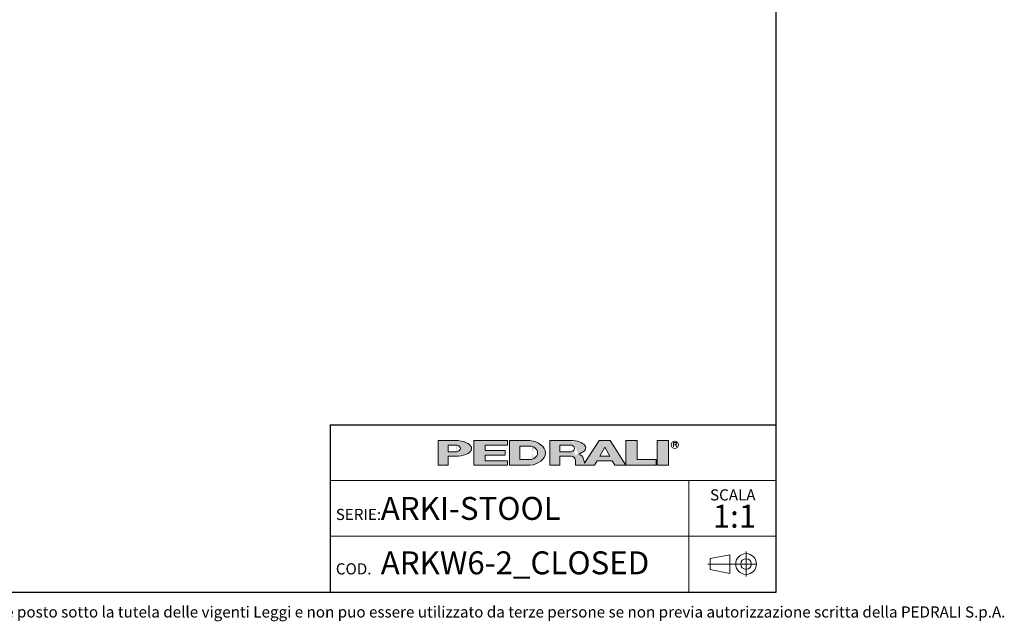
# Model space of a CAD drawing. Units: millimetres. Extents: x 10 to 324, y 5 to 200.
# Drawn here: x 165 to 324, y 5 to 102 of the extents above; entities that cross this region are included whole.
import ezdxf

# ---------------------------------------------------------------- set-up
doc = ezdxf.new("R2010")
doc.units = ezdxf.units.MM
doc.linetypes.add('CENTERX2', pattern=[20.319999999999997, 12.7, -2.54, 2.54, -2.54])
doc.styles.add('SLDTEXTSTYLE0', font='TXT', dxfattribs={"width": 0.605})

msp = doc.modelspace()

# ---------------------------------------------------------------- hatches: boundary and pattern name
at = {"linetype": 'Continuous'}
h = msp.add_hatch(color=7, dxfattribs=at)
edge = h.paths.add_edge_path(flags=0)
edge.add_line((234.0243226420216, 31.93144821747094), (235.6647910872445, 31.93144821747094))
edge.add_ellipse((235.1078765157099, 33.19559440369547), major_axis=(2.708884684798352, 0), ratio=0.4768529109443384, start_angle=281.8639305312131, end_angle=438.1360694680445)
edge.add_line((235.6647910872789, 34.45974058991662), (232.3989918311281, 34.45974058991662))
edge.add_line((232.3989918311281, 34.45974058991662), (232.3989918311281, 30.48670971915081))
edge.add_line((232.3989918311281, 30.48670971915081), (234.0243226420216, 30.48670971915081))
edge.add_line((234.0243226420216, 30.48670971915081), (234.0243226420216, 31.93144821747094))
edge = h.paths.add_edge_path(flags=0)
edge.add_ellipse((235.0175803596968, 33.19559440369547), major_axis=(0.9932577177641511, 0), ratio=0.5895245510672577, start_angle=-58.29675004172458, end_angle=58.29675004149959, ccw=False)
edge.add_arc((235.2923880980421, 33.37618671600597), 0.7223692492544108, 270, 290.0087898886717, ccw=False)
edge.add_line((235.2923880980421, 32.65381746675155), (234.0243226419814, 32.65381746675155))
edge.add_line((234.0243226419814, 32.65381746675155), (234.0243226419814, 33.737371340629))
edge.add_line((234.0243226419814, 33.737371340629), (235.2923880981012, 33.737371340629))
edge.add_arc((235.2923880981012, 33.01500209154739), 0.7223692490816113, 69.99121011104597, 89.9999999999992, ccw=False)
for points in [[(243.5957151948124, 34.459740589754), (238.1779458253796, 34.459740589754), (238.1779458253796, 30.4867097189882), (243.5957151948124, 30.4867097189882), (243.5957151948124, 31.209078967967), (239.9838689485178, 31.209078967967), (239.9838689485178, 32.11204052953607), (243.2345305703229, 32.11204052953607), (243.2345305703229, 32.8344097788605), (239.9838689485178, 32.8344097788605), (239.9838689485178, 33.73737134042958), (243.5957151948124, 33.73737134042958)], [(264.5444234240045, 34.4597405899586), (262.7385003008663, 34.4597405899586), (262.7385003008663, 30.48670971919279), (267.614492733565, 30.48670971919279), (267.614492733565, 31.3896712807619), (264.5444234240045, 31.3896712807619)], [(267.7950850457337, 34.45974058991659), (267.7950850457337, 30.4867097191508), (269.6010081688719, 30.4867097191508), (269.6010081688719, 34.45974058991659)]]:
    msp.add_hatch(color=7, dxfattribs=at).paths.add_polyline_path(points, flags=0)
h = msp.add_hatch(color=7, dxfattribs=at)
edge = h.paths.add_edge_path(flags=0)
edge.add_ellipse((246.8463768165085, 32.47322515426197), major_axis=(2.889476997115587, 0), ratio=0.6929224243374512, start_angle=277.1725848114502, end_angle=442.8274151889212)
edge.add_line((247.2071526001563, 34.45974058975816), (243.9568998196665, 34.45974058975813))
edge.add_line((243.9568998196665, 34.45974058975813), (243.9568998196665, 30.48670971876741))
edge.add_line((243.9568998196665, 30.48670971876741), (247.2071526001749, 30.48670971876741))
edge = h.paths.add_edge_path(flags=0)
edge.add_arc((247.2947172767998, 32.47322515421808), 1.083553873998016, 270, 303.8309349139773, ccw=False)
edge.add_line((247.2947172767998, 31.38967128022008), (245.582230630316, 31.38967128022008))
edge.add_line((245.582230630316, 31.38967128022008), (245.582230630316, 33.55677902826995))
edge.add_line((245.582230630316, 33.55677902826995), (247.2947172767998, 33.55677902826995))
edge.add_arc((247.2947172767998, 32.47322515421808), 1.08355387405187, 56.16855525239151, 89.9999999999992, ccw=False)
edge.add_ellipse((246.214303723761, 32.47322515426197), major_axis=(2.257403904004613, 0), ratio=0.5985848325441405, start_angle=-41.76817647013422, end_angle=41.767871290309586, ccw=False)
h = msp.add_hatch(color=7, dxfattribs=at)
edge = h.paths.add_edge_path(flags=0)
edge.add_line((255.8870202192612, 31.47709579586855), (256.0355534650718, 30.89676544182703))
edge.add_arc((256.5453566637579, 31.0114383967383), 0.522541087359341, 192.6768785101376, 204.736887320673)
edge.add_line((256.0707644877863, 30.7927800914186), (258.4042848052474, 34.4597405899586))
edge.add_line((258.4042848052474, 34.4597405899586), (260.2102079283856, 34.4597405899586))
edge.add_line((260.2102079283856, 34.4597405899586), (262.7385003008663, 30.48670971919279))
edge.add_line((262.7385003008663, 30.48670971919279), (260.9325771777099, 30.48670971919279))
edge.add_line((260.9325771777099, 30.48670971919279), (260.5262444749956, 31.2090789681716))
edge.add_line((260.5262444749956, 31.2090789681716), (258.0882482586372, 31.2090789681716))
edge.add_line((258.0882482586372, 31.2090789681716), (257.6819155559229, 30.48670971919279))
edge.add_line((257.6819155559229, 30.48670971919279), (254.6118462463106, 30.48670971919279))
edge.add_line((254.6118462463106, 30.48670971919279), (254.6118462463106, 31.20907896826544))
edge.add_arc((253.8894769969862, 31.20907896826544), 0.7223692493244227, 0, 90)
edge.add_line((253.8894769969862, 31.93144821758984), (252.0835538738297, 31.93144821758984))
edge.add_line((252.0835538738297, 31.93144821758984), (252.0835538738297, 30.48670971928664))
edge.add_line((252.0835538738297, 30.48670971928664), (250.4582230629363, 30.48670971928664))
edge.add_line((250.4582230629363, 30.48670971928664), (250.4582230629363, 34.45974059005244))
edge.add_line((250.4582230629363, 34.45974059005244), (254.2019258305787, 34.45974059005244))
edge.add_ellipse((253.8029947706919, 33.29364020822968), major_axis=(2.432666622535162, 0), ratio=0.4859291160023138, start_angle=-58.75632056501479, end_angle=80.56147975911938, ccw=False)
edge.add_arc((254.9037584929584, 31.29627960708337), 0.9997490267756194, 10.41994842792218, 80.73217275939271, ccw=False)
h.paths.add_polyline_path([(259.3072463667404, 33.37618671594019), (258.4945809612937, 31.93144821729139), (260.1199117721872, 31.93144821729139)], flags=0)
edge = h.paths.add_edge_path(flags=0)
edge.add_arc((253.8478172418671, 33.19559440374287), 0.5417769370214363, 270.0000000000008, 305.5869104965606)
edge.add_ellipse((253.2574039041056, 33.19559440369547), major_axis=(1.173850030081747, 0), ratio=0.5900077182209745, start_angle=320.4940111348164, end_angle=399.505988863659)
edge.add_arc((253.8478172418671, 33.19559440374287), 0.5417769369443226, 54.41308949502095, 90)
edge.add_line((253.8478172418671, 33.73737134068722), (252.0835538737718, 33.73737134068722))
edge.add_line((252.0835538737718, 33.73737134068722), (252.0835538737718, 32.6538174667214))
edge.add_line((252.0835538737718, 32.6538174667214), (253.8478172418671, 32.65381746672143))

# ---------------------------------------------------------------- linework, layer by layer
at = {"color": 7, "linetype": 'Continuous', "lineweight": 25}
for p, q in [((287, 9.999999999999995), (287.0000000000001, 200)), ((215, 37.0000000000597), (287, 37.0000000000597)), ((215, 37.0000000000597), (215.0000000000001, 9.999999999999998)), ((10, 10), (287, 9.999999999999995))]:
    msp.add_line(p, q, dxfattribs=at)
at = {"color": 179, "linetype": 'Continuous', "lineweight": 18}
for p, q in [((232.3989918311281, 34.45974058991663), (232.3989918311281, 30.48670971915081)), ((232.3989918311281, 34.45974058991663), (235.664791087279, 34.45974058991663)), ((234.0243226419814, 32.65381746675155), (234.0243226419814, 33.737371340629)), ((234.0243226419814, 33.737371340629), (235.2923880981012, 33.737371340629)), ((238.1779458253796, 34.459740589754), (243.5957151948124, 34.459740589754)), ((238.1779458253796, 34.459740589754), (238.1779458253796, 30.4867097189882)), ((243.5957151948124, 33.73737134042958), (239.9838689485178, 33.73737134042958)), ((239.9838689485178, 33.73737134042958), (239.9838689485178, 32.8344097788605)), ((243.5957151948124, 34.459740589754), (243.5957151948124, 33.73737134042958)), ((243.9568998196665, 34.45974058975814), (243.9568998196665, 30.48670971876741)), ((243.9568998196665, 34.45974058975814), (247.2071526001564, 34.45974058975816)), ((245.582230630316, 32.47322515403389), (245.582230630316, 33.55677902826995)), ((245.582230630316, 33.55677902826995), (247.2947172767998, 33.55677902826995)), ((250.4582230629363, 34.45974059005244), (250.4582230629363, 30.48670971928664)), ((250.4582230629363, 34.45974059005244), (254.2019258305787, 34.45974059005244)), ((252.0835538737718, 32.65381746672141), (252.0835538737718, 33.73737134068722)), ((252.0835538737718, 33.73737134068722), (253.8478172418671, 33.73737134068722)), ((258.4042848052474, 34.4597405899586), (256.0707644877863, 30.7927800914186)), ((258.4042848052474, 34.4597405899586), (260.2102079283856, 34.4597405899586)), ((260.2102079283856, 34.4597405899586), (262.7385003008663, 30.48670971919279)), ((262.7385003008663, 34.4597405899586), (262.7385003008663, 30.48670971919279)), ((262.7385003008663, 34.4597405899586), (264.5444234240046, 34.4597405899586)), ((264.5444234240046, 31.3896712807619), (264.5444234240046, 34.4597405899586)), ((267.7950850457337, 34.45974058991659), (267.7950850457337, 30.4867097191508)), ((267.7950850457337, 34.45974058991659), (269.6010081688719, 34.45974058991659)), ((269.6010081688719, 34.45974058991659), (269.6010081688719, 30.4867097191508)), ((270.4115164424076, 34.12930554228505), (270.8286687983931, 34.12930554228505)), ((270.4115164424076, 33.85841707372075), (270.4115164424076, 34.12930554228505)), ((270.8286687983931, 33.85841707372075), (270.4115164424076, 33.85841707372075)), ((270.4115164424076, 33.85841707372075), (270.6824049107747, 33.85841707372075)), ((270.4115164424076, 33.85841707372075), (270.4115164424076, 33.4520843711702)), ((270.9532933791418, 33.4520843711702), (270.6824049107747, 33.85841707372075)), ((234.0243226419814, 32.65381746675155), (235.2923880980421, 32.65381746675155)), ((234.0243226420217, 30.48670971915081), (234.0243226420217, 31.93144821747095)), ((235.6647910872445, 31.93144821747095), (234.0243226420217, 31.93144821747095)), ((239.9838689485178, 32.8344097788605), (243.2345305703229, 32.8344097788605)), ((243.2345305703229, 32.11204052953608), (239.9838689485178, 32.11204052953608)), ((239.9838689485178, 32.11204052953608), (239.9838689485178, 31.209078967967)), ((243.2345305703229, 32.8344097788605), (243.2345305703229, 32.11204052953608)), ((245.582230630316, 32.47322515403389), (245.582230630316, 31.38967128022008)), ((252.0835538737718, 32.65381746672141), (253.8478172418671, 32.65381746672141)), ((252.0835538738297, 30.48670971928664), (252.0835538738297, 31.93144821758984)), ((252.0835538738297, 31.93144821758984), (253.8894769969862, 31.93144821758984)), ((258.4945809612937, 31.93144821729139), (259.3072463667405, 33.37618671594019)), ((258.4945809612937, 31.93144821729139), (260.1199117721872, 31.93144821729139)), ((259.3072463667405, 33.37618671594019), (260.1199117721872, 31.93144821729139)), ((232.3989918311281, 30.48670971915081), (234.0243226420217, 30.48670971915081)), ((243.5957151948124, 30.4867097189882), (238.1779458253796, 30.4867097189882)), ((239.9838689485178, 31.209078967967), (243.5957151948124, 31.209078967967)), ((243.5957151948124, 31.209078967967), (243.5957151948124, 30.4867097189882)), ((247.2071526001749, 30.48670971876741), (243.9568998196665, 30.48670971876741)), ((245.582230630316, 31.38967128022008), (247.2947172767998, 31.38967128022008)), ((250.4582230629363, 30.48670971928664), (252.0835538738297, 30.48670971928664)), ((254.6118462463106, 31.20907896826544), (254.6118462463106, 30.48670971919279)), ((254.6118462463106, 30.48670971919279), (257.6819155559229, 30.48670971919279)), ((255.8870202192613, 31.47709579586855), (256.0355534650718, 30.89676544182704)), ((257.6819155559229, 30.48670971919279), (258.0882482586372, 31.2090789681716)), ((258.0882482586372, 31.2090789681716), (260.5262444749956, 31.2090789681716)), ((260.5262444749956, 31.2090789681716), (260.93257717771, 30.48670971919279)), ((260.93257717771, 30.48670971919279), (262.7385003008663, 30.48670971919279)), ((262.7385003008663, 30.48670971919279), (267.614492733565, 30.48670971919279)), ((267.614492733565, 31.3896712807619), (264.5444234240046, 31.3896712807619)), ((267.614492733565, 30.48670971919279), (267.614492733565, 31.3896712807619)), ((267.7950850457337, 30.4867097191508), (269.6010081688719, 30.4867097191508))]:
    msp.add_line(p, q, dxfattribs=at)
at = {"color": 7, "linetype": 'Continuous', "lineweight": 18}
for p, q in [((287, 28.0000000000398), (215, 28.0000000000398)), ((272.8798994750811, 28.0000000000398), (272.8798994750811, 19.0000000000199)), ((215, 19.0000000000199), (286.9999999999999, 19.0000000000199)), ((272.8798994750811, 19.0000000000199), (272.8798994750811, 10))]:
    msp.add_line(p, q, dxfattribs=at)
at = {"color": 19, "linetype": 'Continuous', "lineweight": 18}
for p, q in [((279.5288412683921, 16.02788043095608), (276.341826631209, 15.4081831403927)), ((279.5288412683921, 16.02788043095608), (279.5288412683921, 13.00903831991725)), ((282.1350585152099, 16.54881573907284), (282.1350585152099, 12.48810301180049)), ((276.341826631209, 15.4081831403927), (276.341826631209, 13.62873561048064)), ((279.5288412683921, 13.00903831991725), (276.341826631209, 13.62873561048064))]:
    msp.add_line(p, q, dxfattribs=at)
at = {"color": 19, "linetype": 'CENTERX2', "lineweight": 18}
msp.add_line((283.8920712424828, 14.51845937543665), (275.9451869064281, 14.51845937543665), dxfattribs=at)
at = {"color": 179, "linetype": 'Continuous', "lineweight": 18}
msp.add_circle((270.6286420861752, 33.78675697335337), 0.5930102145230762, dxfattribs=at)
at = {"color": 19, "linetype": 'Continuous', "lineweight": 18}
for radius in [1.677593581663683, 0.8587078762764089]:
    msp.add_circle((282.1350585152099, 14.51845937543665), radius, dxfattribs=at)
at = {"color": 179, "linetype": 'Continuous', "lineweight": 18}
for centre, radius, start, end in [((235.2923880981012, 33.01500209154739), 0.722369249081615, 69.99121011104697, 90), ((247.2947172767998, 32.47322515421808), 1.083553874051873, 56.16855525239232, 90), ((253.8478172418671, 33.19559440374287), 0.5417769369443519, 54.41308949501475, 90), ((235.2923880980421, 33.37618671600597), 0.7223692492544131, 270.0000000000008, 290.0087898886704), ((253.8478172418671, 33.19559440374287), 0.54177693702146, 270.0000000000008, 305.5869104965628), ((253.8894769969862, 31.20907896826544), 0.7223692493244585, 0, 90), ((254.9037584929584, 31.29627960708337), 0.9997490267756568, 10.4199484279225, 80.73217275939362), ((247.2947172767998, 32.47322515421808), 1.083553873998029, 270.0000000000008, 303.8309349139785), ((256.5453566637579, 31.0114383967383), 0.5225410873593646, 192.6768785101369, 204.736887320673)]:
    msp.add_arc(centre, radius, start, end, dxfattribs=at)
for centre, major_axis, ratio, start_param, end_param in [((235.0175803596968, 33.19559440369547), (0.9932577177641804, 0), 0.5895245510672418, 5.265715075739363, 7.300655538615928), ((235.1078765157099, 33.19559440369547), (2.708884684798392, 0), 0.4768529109443315, 4.919453630382248, 7.646916983963962), ((246.8463768165085, 32.47322515426198), (2.889476997115594, 0), 0.6929224243374498, 4.837574201223033, 7.728796413142603), ((253.2574039041056, 33.19559440369547), (1.173850030081752, 0), 0.5900077182209706, 5.593675727225949, 6.97269488710658), ((253.8029947706919, 33.29364020822968), (2.43266662253518, 0), 0.4859291160023093, 5.257694056962846, 7.689248379254996), ((270.8042748441303, 33.99386130800288), (0.1490185355941662, 0), 0.9213369296495801, 4.876826485633805, 7.689544128725415), ((246.2143037237611, 32.47322515426198), (2.257403904004576, 0), 0.5985848325441472, 5.554193105221726, 7.012172182744716)]:
    msp.add_ellipse(centre, major_axis=major_axis, ratio=ratio, start_param=start_param, end_param=end_param, dxfattribs=at)

# ---------------------------------------------------------------- texts
at = {"color": 7, "linetype": 'Continuous', "lineweight": 0, "style": 'SLDTEXTSTYLE0'}
for s, insert, char_height, attachment_point in [('SCALA', (279.9894556195417, 26.58664321539711), 1.8, 2), ('ARKI-STOOL', (223.1444945446981, 25.35610689034561), 3.704166666666666, 1), ('1:1', (280.2598160239189, 24.10235420734476), 3.704166666666666, 2), ('SERIE:', (215.8884598782292, 23.43102099637309), 1.8, 1), ('ARKW6-2_CLOSED', (223.144494544698, 16.56379924370659), 3.704166666666666, 1), ('COD.', (215.8884598782292, 14.63871334973407), 1.8, 1), ('Questo disegno è posto sotto la tutela delle vigenti Leggi e non puo essere utilizzato da terze persone se non previa autorizzazione scritta della PEDRALI S.p.A.', (144.0860598661214, 7.678455919151806), 1.8, 1)]:
    msp.add_mtext(s, dxfattribs=dict(at, insert=insert, char_height=char_height, attachment_point=attachment_point))

doc.saveas('drawing.dxf')
